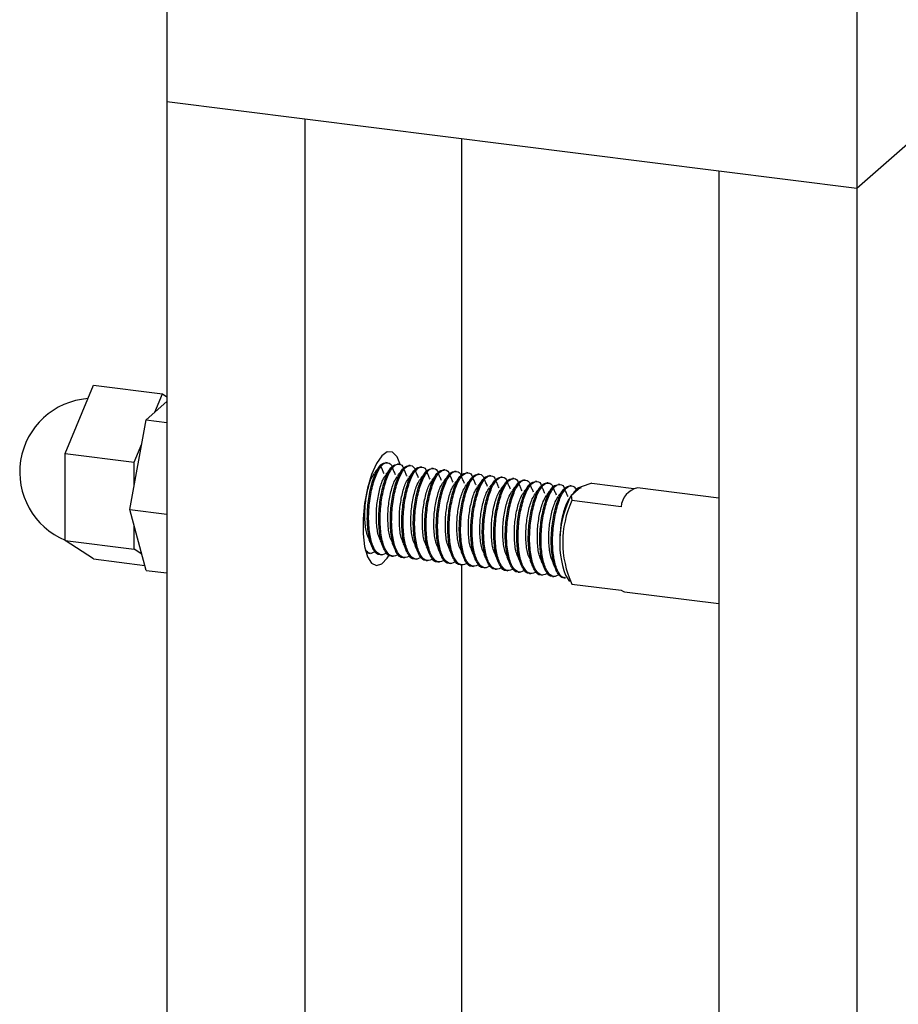
# Model space of a CAD drawing. Units: inches. Extents: x -596 to 760, y -435 to 211.
# Drawn here: x -441 to -438, y 162 to 166 of the extents above; entities that cross this region are included whole.
import ezdxf

# ---------------------------------------------------------------- set-up
doc = ezdxf.new("R2010")
doc.units = ezdxf.units.IN
doc.header["$LTSCALE"] = 0.5
doc.header["$MEASUREMENT"] = 0
doc.layers.add('CABLE INFILL', color=1, linetype='Continuous')
doc.layers.add('RAILING', color=5, linetype='Continuous')

msp = doc.modelspace()

# ---------------------------------------------------------------- linework, layer by layer
at = {"layer": 'CABLE INFILL'}
for p, q in [((-440.5172, 164.1226), (-440.4215, 164.3542)), ((-440.4215, 164.3542), (-440.1877, 164.3248)), ((-440.2133, 164.2627), (-440.1877, 164.3248)), ((-440.1877, 164.3248), (-440.1722, 164.3146)), ((-440.2429, 164.2366), (-440.1722, 164.2989)), ((-440.2981, 163.9327), (-440.2429, 164.2366)), ((-440.2429, 164.2366), (-440.1722, 164.2277)), ((-440.2833, 164.0931), (-440.2577, 164.1552)), ((-440.5172, 163.8279), (-440.5172, 164.1226)), ((-440.5172, 164.1226), (-440.2833, 164.0931)), ((-440.2833, 164.0141), (-440.2833, 164.0931)), ((-439.4253, 164.0916), (-439.4298, 164.0922)), ((-439.3863, 164.0867), (-439.3908, 164.0873)), ((-439.3474, 164.0818), (-439.3518, 164.0823)), ((-439.3084, 164.0769), (-439.3129, 164.0774)), ((-439.2694, 164.072), (-439.2739, 164.0725)), ((-439.2304, 164.067), (-439.2349, 164.0676)), ((-439.1915, 164.0621), (-439.1959, 164.0627)), ((-439.1525, 164.0572), (-439.157, 164.0578)), ((-439.1135, 164.0523), (-439.118, 164.0529)), ((-439.0745, 164.0474), (-439.079, 164.048)), ((-439.0356, 164.0425), (-439.04, 164.0431)), ((-438.9966, 164.0376), (-439.0011, 164.0381)), ((-438.9576, 164.0327), (-438.9621, 164.0332)), ((-438.9186, 164.0278), (-438.9231, 164.0283)), ((-438.8797, 164.0229), (-438.8841, 164.0234)), ((-438.8407, 164.0179), (-438.8452, 164.0185)), ((-438.8017, 164.013), (-438.8062, 164.0136)), ((-438.7691, 164.0084), (-438.7972, 163.9837)), ((-438.7845, 164.0007), (-438.7972, 163.9837)), ((-438.7845, 164.0007), (-438.7673, 164.0079)), ((-438.7676, 164.0098), (-438.7691, 164.0084)), ((-438.7323, 164.022), (-438.7676, 164.0098)), ((-438.7323, 164.022), (-438.5893, 164.004)), ((-438.3014, 163.9714), (-438.577, 164.0061)), ((-438.8018, 163.9793), (-438.8063, 163.9736)), ((-438.7972, 163.9837), (-438.8015, 163.9798)), ((-438.8015, 163.9798), (-438.7994, 163.9629)), ((-438.6328, 163.9419), (-438.7994, 163.9629)), ((-440.2981, 163.9327), (-440.1722, 163.9169)), ((-440.2429, 163.7263), (-440.2981, 163.9327)), ((-440.2833, 163.7985), (-440.2833, 163.8774)), ((-440.5172, 163.8279), (-440.2833, 163.7985)), ((-440.4215, 163.765), (-440.5172, 163.8279)), ((-440.2577, 163.7816), (-440.2833, 163.7985)), ((-439.4883, 163.7846), (-439.4839, 163.784)), ((-439.4494, 163.7797), (-439.4449, 163.7791)), ((-439.4104, 163.7747), (-439.4059, 163.7742)), ((-439.3714, 163.7698), (-439.3669, 163.7693)), ((-440.4215, 163.765), (-440.2474, 163.7431)), ((-439.3324, 163.7649), (-439.328, 163.7644)), ((-439.2935, 163.76), (-439.289, 163.7595)), ((-439.2545, 163.7551), (-439.25, 163.7545)), ((-439.2155, 163.7502), (-439.211, 163.7496)), ((-439.1765, 163.7453), (-439.1721, 163.7447)), ((-439.1376, 163.7404), (-439.1331, 163.7398)), ((-439.0986, 163.7355), (-439.0941, 163.7349)), ((-440.2429, 163.7263), (-440.1722, 163.7174)), ((-439.0596, 163.7306), (-439.0551, 163.73)), ((-439.0206, 163.7256), (-439.0162, 163.7251)), ((-438.9817, 163.7207), (-438.9772, 163.7202)), ((-438.9427, 163.7158), (-438.9382, 163.7153)), ((-438.9037, 163.7109), (-438.8992, 163.7103)), ((-438.8647, 163.706), (-438.8603, 163.7054)), ((-438.8258, 163.7011), (-438.8213, 163.7005)), ((-438.8214, 163.7095), (-438.8073, 163.6889)), ((-438.7994, 163.68), (-438.6328, 163.659)), ((-438.6214, 163.6539), (-438.3014, 163.6136))]:
    msp.add_line(p, q, dxfattribs=at)
at = {"layer": 'CABLE INFILL', "flags": 128}
msp.add_lwpolyline([(-438.6328, 163.659), (-438.625, 163.6547), (-438.6214, 163.6539)], dxfattribs=at)
at = {"layer": 'CABLE INFILL'}
for centre, radius, start, end in [((-440.4215, 164.0596), 0.25, 94.2942, 247.4969), ((-438.7646, 163.9802), 0.0286, 98.9791, 134.2394), ((-438.561, 163.9359), 0.072, 102.8554, 175.282), ((-438.5066, 163.8223), 0.3344, 151.8916, 199.7069), ((-438.4967, 163.8214), 0.334, 154.9533, 205.0467)]:
    msp.add_arc(centre, radius, start, end, dxfattribs=at)
for points, knots in [([(-439.4493, 163.7804), (-439.4499, 163.7803), (-439.4585, 163.7774), (-439.4726, 163.7944), (-439.4872, 163.8309), (-439.4941, 163.8857), (-439.4923, 163.9475), (-439.4822, 164.0079), (-439.4665, 164.0567), (-439.4474, 164.0884), (-439.4356, 164.0904), (-439.4298, 164.0914)], [0, 0, 0, 0, 0.008968, 0.136314, 0.258631, 0.384874, 0.511117, 0.633435, 0.760781, 0.884874, 1, 1, 1, 1]), ([(-439.4254, 163.7858), (-439.4326, 163.7822), (-439.4479, 163.7746), (-439.4682, 163.7926), (-439.4827, 163.8307), (-439.4896, 163.8851), (-439.4878, 163.947), (-439.4777, 164.0073), (-439.462, 164.0564), (-439.4425, 164.0878), (-439.4237, 164.094), (-439.4115, 164.0875), (-439.4081, 164.0744), (-439.408, 164.074)], [0, 0, 0, 0, 0.09007, 0.192479, 0.290844, 0.392366, 0.493889, 0.592254, 0.694663, 0.794456, 0.89425, 0.996659, 1, 1, 1, 1]), ([(-439.453, 164.0772), (-439.4557, 164.0739), (-439.4609, 164.0672), (-439.4662, 164.0605), (-439.4689, 164.0571)], [0, 0, 0, 0, 0.5000358, 1, 1, 1, 1]), ([(-439.4103, 163.7755), (-439.4109, 163.7753), (-439.4195, 163.7725), (-439.4336, 163.7894), (-439.4482, 163.826), (-439.4551, 163.8808), (-439.4533, 163.9426), (-439.4432, 164.003), (-439.4276, 164.0518), (-439.4084, 164.0835), (-439.3966, 164.0855), (-439.3909, 164.0865)], [0, 0, 0, 0, 0.008968, 0.136314, 0.258631, 0.384874, 0.511117, 0.633435, 0.760781, 0.884874, 1, 1, 1, 1]), ([(-439.3864, 163.7809), (-439.3936, 163.7773), (-439.4089, 163.7697), (-439.4292, 163.7877), (-439.4437, 163.8258), (-439.4506, 163.8802), (-439.4488, 163.9421), (-439.4387, 164.0024), (-439.4231, 164.0515), (-439.4035, 164.0828), (-439.3848, 164.0891), (-439.3725, 164.0826), (-439.3692, 164.0695), (-439.3691, 164.0691)], [0, 0, 0, 0, 0.09007, 0.192479, 0.290844, 0.392366, 0.493889, 0.592254, 0.694663, 0.794456, 0.89425, 0.996659, 1, 1, 1, 1]), ([(-439.4363, 164.0552), (-439.4381, 164.0593), (-439.4416, 164.0673), (-439.4451, 164.0752), (-439.4469, 164.0792)], [0, 0, 0, 0, 0.4999698, 1, 1, 1, 1]), ([(-439.414, 164.0723), (-439.4167, 164.069), (-439.4219, 164.0623), (-439.4272, 164.0555), (-439.4299, 164.0522)], [0, 0, 0, 0, 0.5000358, 1, 1, 1, 1]), ([(-439.3714, 163.7706), (-439.3719, 163.7704), (-439.3805, 163.7676), (-439.3946, 163.7845), (-439.4093, 163.8211), (-439.4161, 163.8759), (-439.4143, 163.9377), (-439.4042, 163.9981), (-439.3886, 164.0469), (-439.3695, 164.0786), (-439.3576, 164.0806), (-439.3519, 164.0816)], [0, 0, 0, 0, 0.008968, 0.136314, 0.258631, 0.384874, 0.511117, 0.633435, 0.760781, 0.884874, 1, 1, 1, 1]), ([(-439.3475, 163.776), (-439.3546, 163.7724), (-439.37, 163.7648), (-439.3902, 163.7827), (-439.4047, 163.8208), (-439.4116, 163.8753), (-439.4098, 163.9372), (-439.3997, 163.9975), (-439.3841, 164.0466), (-439.3646, 164.0779), (-439.3458, 164.0842), (-439.3335, 164.0776), (-439.3302, 164.0646), (-439.3301, 164.0642)], [0, 0, 0, 0, 0.09007, 0.192479, 0.290844, 0.392366, 0.493889, 0.592254, 0.694663, 0.794456, 0.89425, 0.996659, 1, 1, 1, 1]), ([(-439.3973, 164.0503), (-439.3991, 164.0543), (-439.4027, 164.0624), (-439.4062, 164.0703), (-439.4079, 164.0743)], [0, 0, 0, 0, 0.4999698, 1, 1, 1, 1]), ([(-439.3751, 164.0674), (-439.3777, 164.064), (-439.383, 164.0574), (-439.3883, 164.0506), (-439.3909, 164.0473)], [0, 0, 0, 0, 0.5000358, 1, 1, 1, 1]), ([(-439.3324, 163.7657), (-439.333, 163.7655), (-439.3415, 163.7626), (-439.3556, 163.7796), (-439.3703, 163.8162), (-439.3771, 163.871), (-439.3753, 163.9328), (-439.3652, 163.9932), (-439.3496, 164.042), (-439.3305, 164.0737), (-439.3186, 164.0757), (-439.3129, 164.0766)], [0, 0, 0, 0, 0.008968, 0.136314, 0.258631, 0.384874, 0.511117, 0.633435, 0.760781, 0.884874, 1, 1, 1, 1]), ([(-439.3085, 163.7711), (-439.3157, 163.7675), (-439.331, 163.7599), (-439.3513, 163.7778), (-439.3658, 163.8159), (-439.3727, 163.8703), (-439.3709, 163.9323), (-439.3608, 163.9926), (-439.3451, 164.0417), (-439.3256, 164.073), (-439.3068, 164.0793), (-439.2946, 164.0727), (-439.2912, 164.0597), (-439.2911, 164.0593)], [0, 0, 0, 0, 0.0900698, 0.1924789, 0.2908439, 0.3923663, 0.4938887, 0.5922537, 0.6946628, 0.7944564, 0.89425, 0.9966591, 1, 1, 1, 1]), ([(-439.3584, 164.0454), (-439.3601, 164.0494), (-439.3637, 164.0574), (-439.3672, 164.0654), (-439.369, 164.0694)], [0, 0, 0, 0, 0.49997, 1, 1, 1, 1]), ([(-439.2934, 163.7608), (-439.294, 163.7606), (-439.3026, 163.7577), (-439.3167, 163.7747), (-439.3313, 163.8113), (-439.3382, 163.8661), (-439.3364, 163.9279), (-439.3263, 163.9883), (-439.3106, 164.0371), (-439.2915, 164.0688), (-439.2797, 164.0708), (-439.2739, 164.0717)], [0, 0, 0, 0, 0.0089677, 0.1363136, 0.2586307, 0.3848741, 0.5111174, 0.6334346, 0.7607805, 0.8848741, 1, 1, 1, 1]), ([(-439.2695, 163.7662), (-439.2767, 163.7626), (-439.292, 163.755), (-439.3123, 163.7729), (-439.3268, 163.811), (-439.3337, 163.8654), (-439.3319, 163.9274), (-439.3218, 163.9877), (-439.3061, 164.0368), (-439.2866, 164.0681), (-439.2678, 164.0744), (-439.2556, 164.0678), (-439.2522, 164.0548), (-439.2521, 164.0543)], [0, 0, 0, 0, 0.0900698, 0.1924789, 0.2908439, 0.3923663, 0.4938887, 0.5922537, 0.6946628, 0.7944564, 0.89425, 0.9966591, 1, 1, 1, 1]), ([(-439.2305, 163.7613), (-439.2377, 163.7577), (-439.253, 163.75), (-439.2733, 163.768), (-439.2878, 163.8061), (-439.2947, 163.8605), (-439.2929, 163.9225), (-439.2828, 163.9827), (-439.2672, 164.0319), (-439.2476, 164.0632), (-439.2289, 164.0695), (-439.2166, 164.0629), (-439.2133, 164.0498), (-439.2132, 164.0494)], [0, 0, 0, 0, 0.0900698, 0.1924789, 0.2908439, 0.3923663, 0.4938887, 0.5922537, 0.6946628, 0.7944564, 0.89425, 0.9966591, 1, 1, 1, 1]), ([(-439.4872, 163.8327), (-439.4899, 163.8387), (-439.4972, 163.8545), (-439.502, 163.8963), (-439.5011, 163.9479), (-439.4929, 163.998), (-439.4815, 164.0371), (-439.4724, 164.05), (-439.4687, 164.0553)], [0, 0, 0, 0, 0.115569, 0.304492, 0.493414, 0.676452, 0.867027, 1, 1, 1, 1]), ([(-439.4482, 163.8278), (-439.4509, 163.8338), (-439.4582, 163.8496), (-439.463, 163.8914), (-439.4621, 163.943), (-439.4539, 163.9931), (-439.4425, 164.0322), (-439.4334, 164.0451), (-439.4297, 164.0504)], [0, 0, 0, 0, 0.115569, 0.304492, 0.493414, 0.676452, 0.867027, 1, 1, 1, 1]), ([(-439.4092, 163.8229), (-439.412, 163.8289), (-439.4192, 163.8447), (-439.424, 163.8865), (-439.4231, 163.9381), (-439.4149, 163.9882), (-439.4035, 164.0273), (-439.3945, 164.0402), (-439.3907, 164.0455)], [0, 0, 0, 0, 0.1155692, 0.3044918, 0.4934143, 0.6764522, 0.8670275, 1, 1, 1, 1]), ([(-439.3702, 163.818), (-439.373, 163.824), (-439.3802, 163.8398), (-439.3851, 163.8816), (-439.3841, 163.9332), (-439.376, 163.9833), (-439.3646, 164.0224), (-439.3555, 164.0353), (-439.3518, 164.0406)], [0, 0, 0, 0, 0.115569, 0.304492, 0.493414, 0.676452, 0.867027, 1, 1, 1, 1]), ([(-439.3361, 164.0625), (-439.3387, 164.0591), (-439.344, 164.0525), (-439.3493, 164.0457), (-439.3519, 164.0424)], [0, 0, 0, 0, 0.5000358, 1, 1, 1, 1]), ([(-439.3313, 163.813), (-439.334, 163.8191), (-439.3413, 163.8349), (-439.3461, 163.8766), (-439.3452, 163.9282), (-439.337, 163.9784), (-439.3256, 164.0175), (-439.3165, 164.0304), (-439.3128, 164.0357)], [0, 0, 0, 0, 0.1155692, 0.3044918, 0.4934143, 0.6764522, 0.8670275, 1, 1, 1, 1]), ([(-439.3194, 164.0405), (-439.3212, 164.0445), (-439.3247, 164.0525), (-439.3282, 164.0605), (-439.33, 164.0645)], [0, 0, 0, 0, 0.4999698, 1, 1, 1, 1]), ([(-439.2971, 164.0576), (-439.2997, 164.0542), (-439.305, 164.0475), (-439.3103, 164.0408), (-439.3129, 164.0375)], [0, 0, 0, 0, 0.5000358, 1, 1, 1, 1]), ([(-439.2544, 163.7559), (-439.255, 163.7557), (-439.2636, 163.7528), (-439.2777, 163.7698), (-439.2923, 163.8063), (-439.2992, 163.8612), (-439.2974, 163.923), (-439.2873, 163.9834), (-439.2717, 164.0322), (-439.2525, 164.0639), (-439.2407, 164.0659), (-439.235, 164.0668)], [0, 0, 0, 0, 0.008968, 0.136314, 0.258631, 0.384874, 0.511117, 0.633435, 0.760781, 0.884874, 1, 1, 1, 1]), ([(-439.2804, 164.0356), (-439.2822, 164.0396), (-439.2857, 164.0476), (-439.2892, 164.0556), (-439.291, 164.0596)], [0, 0, 0, 0, 0.4999698, 1, 1, 1, 1]), ([(-439.2581, 164.0527), (-439.2608, 164.0493), (-439.266, 164.0426), (-439.2713, 164.0359), (-439.274, 164.0325)], [0, 0, 0, 0, 0.5000358, 1, 1, 1, 1]), ([(-439.2155, 163.751), (-439.216, 163.7508), (-439.2246, 163.7479), (-439.2387, 163.7649), (-439.2534, 163.8014), (-439.2602, 163.8563), (-439.2584, 163.9181), (-439.2483, 163.9785), (-439.2327, 164.0273), (-439.2136, 164.059), (-439.2017, 164.061), (-439.196, 164.0619)], [0, 0, 0, 0, 0.008968, 0.136314, 0.258631, 0.384874, 0.511117, 0.633435, 0.760781, 0.884874, 1, 1, 1, 1]), ([(-439.1916, 163.7564), (-439.1987, 163.7528), (-439.2141, 163.7451), (-439.2343, 163.7631), (-439.2488, 163.8012), (-439.2557, 163.8556), (-439.2539, 163.9176), (-439.2438, 163.9778), (-439.2282, 164.0269), (-439.2087, 164.0583), (-439.1899, 164.0646), (-439.1776, 164.058), (-439.1743, 164.0449), (-439.1742, 164.0445)], [0, 0, 0, 0, 0.09007, 0.192479, 0.290844, 0.392366, 0.493889, 0.592254, 0.694663, 0.794456, 0.89425, 0.996659, 1, 1, 1, 1]), ([(-439.2414, 164.0307), (-439.2432, 164.0347), (-439.2468, 164.0427), (-439.2503, 164.0507), (-439.252, 164.0547)], [0, 0, 0, 0, 0.49997, 1, 1, 1, 1]), ([(-439.2192, 164.0477), (-439.2218, 164.0444), (-439.2271, 164.0377), (-439.2323, 164.031), (-439.235, 164.0276)], [0, 0, 0, 0, 0.500036, 1, 1, 1, 1]), ([(-439.1765, 163.7461), (-439.1771, 163.7459), (-439.1856, 163.743), (-439.1997, 163.76), (-439.2144, 163.7965), (-439.2212, 163.8514), (-439.2194, 163.9132), (-439.2093, 163.9736), (-439.1937, 164.0224), (-439.1746, 164.0541), (-439.1627, 164.056), (-439.157, 164.057)], [0, 0, 0, 0, 0.008968, 0.136314, 0.258631, 0.384874, 0.511117, 0.633435, 0.760781, 0.884874, 1, 1, 1, 1]), ([(-439.1526, 163.7515), (-439.1598, 163.7479), (-439.1751, 163.7402), (-439.1954, 163.7582), (-439.2099, 163.7963), (-439.2168, 163.8507), (-439.215, 163.9127), (-439.2048, 163.9729), (-439.1892, 164.022), (-439.1697, 164.0534), (-439.1509, 164.0596), (-439.1387, 164.0531), (-439.1353, 164.04), (-439.1352, 164.0396)], [0, 0, 0, 0, 0.09007, 0.192479, 0.290844, 0.392366, 0.493889, 0.592254, 0.694663, 0.794456, 0.89425, 0.996659, 1, 1, 1, 1]), ([(-439.2025, 164.0258), (-439.2042, 164.0298), (-439.2078, 164.0378), (-439.2113, 164.0458), (-439.2131, 164.0497)], [0, 0, 0, 0, 0.4999698, 1, 1, 1, 1]), ([(-439.1802, 164.0428), (-439.1828, 164.0395), (-439.1881, 164.0328), (-439.1934, 164.0261), (-439.196, 164.0227)], [0, 0, 0, 0, 0.5000358, 1, 1, 1, 1]), ([(-439.1375, 163.7412), (-439.1381, 163.741), (-439.1467, 163.7381), (-439.1608, 163.7551), (-439.1754, 163.7916), (-439.1823, 163.8465), (-439.1805, 163.9083), (-439.1704, 163.9686), (-439.1547, 164.0174), (-439.1356, 164.0491), (-439.1238, 164.0511), (-439.118, 164.0521)], [0, 0, 0, 0, 0.008968, 0.136314, 0.258631, 0.384874, 0.511117, 0.633435, 0.760781, 0.884874, 1, 1, 1, 1]), ([(-439.1136, 163.7465), (-439.1208, 163.743), (-439.1361, 163.7353), (-439.1564, 163.7533), (-439.1709, 163.7914), (-439.1778, 163.8458), (-439.176, 163.9077), (-439.1659, 163.968), (-439.1502, 164.0171), (-439.1307, 164.0485), (-439.1119, 164.0547), (-439.0997, 164.0482), (-439.0963, 164.0351), (-439.0962, 164.0347)], [0, 0, 0, 0, 0.09007, 0.192479, 0.290844, 0.392366, 0.493889, 0.592254, 0.694663, 0.794456, 0.89425, 0.996659, 1, 1, 1, 1]), ([(-439.1635, 164.0209), (-439.1653, 164.0249), (-439.1688, 164.0329), (-439.1723, 164.0409), (-439.1741, 164.0448)], [0, 0, 0, 0, 0.4999698, 1, 1, 1, 1]), ([(-439.1412, 164.0379), (-439.1438, 164.0346), (-439.1491, 164.0279), (-439.1544, 164.0212), (-439.157, 164.0178)], [0, 0, 0, 0, 0.5000358, 1, 1, 1, 1]), ([(-439.0985, 163.7363), (-439.0991, 163.7361), (-439.1077, 163.7332), (-439.1218, 163.7502), (-439.1364, 163.7867), (-439.1433, 163.8415), (-439.1415, 163.9034), (-439.1314, 163.9637), (-439.1158, 164.0125), (-439.0966, 164.0442), (-439.0848, 164.0462), (-439.0791, 164.0472)], [0, 0, 0, 0, 0.008968, 0.136314, 0.258631, 0.384874, 0.511117, 0.633435, 0.760781, 0.884874, 1, 1, 1, 1]), ([(-439.0746, 163.7416), (-439.0818, 163.7381), (-439.0971, 163.7304), (-439.1174, 163.7484), (-439.1319, 163.7865), (-439.1388, 163.8409), (-439.137, 163.9028), (-439.1269, 163.9631), (-439.1113, 164.0122), (-439.0917, 164.0436), (-439.0729, 164.0498), (-439.0607, 164.0433), (-439.0574, 164.0302), (-439.0573, 164.0298)], [0, 0, 0, 0, 0.0900698, 0.1924789, 0.2908439, 0.3923663, 0.4938887, 0.5922537, 0.6946628, 0.7944564, 0.89425, 0.9966591, 1, 1, 1, 1]), ([(-439.1245, 164.016), (-439.1263, 164.02), (-439.1298, 164.028), (-439.1333, 164.0359), (-439.1351, 164.0399)], [0, 0, 0, 0, 0.4999698, 1, 1, 1, 1]), ([(-439.0596, 163.7313), (-439.0601, 163.7312), (-439.0687, 163.7283), (-439.0828, 163.7452), (-439.0975, 163.7818), (-439.1043, 163.8366), (-439.1025, 163.8984), (-439.0924, 163.9588), (-439.0768, 164.0076), (-439.0577, 164.0393), (-439.0458, 164.0413), (-439.0401, 164.0423)], [0, 0, 0, 0, 0.008968, 0.136314, 0.258631, 0.384874, 0.511117, 0.633435, 0.760781, 0.884874, 1, 1, 1, 1]), ([(-439.0357, 163.7367), (-439.0428, 163.7331), (-439.0582, 163.7255), (-439.0784, 163.7435), (-439.0929, 163.7816), (-439.0998, 163.836), (-439.098, 163.8979), (-439.0879, 163.9582), (-439.0723, 164.0073), (-439.0528, 164.0386), (-439.034, 164.0449), (-439.0217, 164.0384), (-439.0184, 164.0253), (-439.0183, 164.0249)], [0, 0, 0, 0, 0.09007, 0.192479, 0.290844, 0.392366, 0.493889, 0.592254, 0.694663, 0.794456, 0.89425, 0.996659, 1, 1, 1, 1]), ([(-439.0855, 164.0111), (-439.0873, 164.0151), (-439.0908, 164.0231), (-439.0944, 164.031), (-439.0961, 164.035)], [0, 0, 0, 0, 0.4999698, 1, 1, 1, 1]), ([(-439.0206, 163.7264), (-439.0211, 163.7262), (-439.0297, 163.7234), (-439.0438, 163.7403), (-439.0585, 163.7769), (-439.0653, 163.8317), (-439.0635, 163.8935), (-439.0534, 163.9539), (-439.0378, 164.0027), (-439.0187, 164.0344), (-439.0068, 164.0364), (-439.0011, 164.0374)], [0, 0, 0, 0, 0.008968, 0.136314, 0.258631, 0.384874, 0.511117, 0.633435, 0.760781, 0.884874, 1, 1, 1, 1]), ([(-438.9967, 163.7318), (-439.0039, 163.7282), (-439.0192, 163.7206), (-439.0395, 163.7385), (-439.054, 163.7766), (-439.0609, 163.8311), (-439.0591, 163.893), (-439.0489, 163.9533), (-439.0333, 164.0024), (-439.0138, 164.0337), (-438.995, 164.04), (-438.9828, 164.0334), (-438.9794, 164.0204), (-438.9793, 164.02)], [0, 0, 0, 0, 0.0900698, 0.1924789, 0.2908439, 0.3923663, 0.4938887, 0.5922537, 0.6946628, 0.7944564, 0.89425, 0.9966591, 1, 1, 1, 1]), ([(-439.2923, 163.8081), (-439.295, 163.8141), (-439.3023, 163.83), (-439.3071, 163.8717), (-439.3062, 163.9233), (-439.298, 163.9735), (-439.2866, 164.0126), (-439.2775, 164.0255), (-439.2738, 164.0308)], [0, 0, 0, 0, 0.115569, 0.304492, 0.493414, 0.676452, 0.867027, 1, 1, 1, 1]), ([(-439.2533, 163.8032), (-439.2561, 163.8092), (-439.2633, 163.8251), (-439.2681, 163.8668), (-439.2672, 163.9184), (-439.259, 163.9686), (-439.2476, 164.0077), (-439.2386, 164.0206), (-439.2348, 164.0259)], [0, 0, 0, 0, 0.115569, 0.304492, 0.493414, 0.676452, 0.867027, 1, 1, 1, 1]), ([(-439.2143, 163.7983), (-439.2171, 163.8043), (-439.2243, 163.8202), (-439.2292, 163.8619), (-439.2282, 163.9135), (-439.2201, 163.9637), (-439.2087, 164.0028), (-439.1996, 164.0157), (-439.1959, 164.021)], [0, 0, 0, 0, 0.115569, 0.304492, 0.493414, 0.676452, 0.867027, 1, 1, 1, 1]), ([(-439.1754, 163.7934), (-439.1781, 163.7994), (-439.1854, 163.8153), (-439.1902, 163.857), (-439.1893, 163.9086), (-439.1811, 163.9588), (-439.1697, 163.9978), (-439.1606, 164.0108), (-439.1569, 164.0161)], [0, 0, 0, 0, 0.115569, 0.304492, 0.493414, 0.676452, 0.867027, 1, 1, 1, 1]), ([(-439.1364, 163.7885), (-439.1391, 163.7945), (-439.1464, 163.8103), (-439.1512, 163.8521), (-439.1503, 163.9037), (-439.1421, 163.9538), (-439.1307, 163.9929), (-439.1216, 164.0058), (-439.1179, 164.0111)], [0, 0, 0, 0, 0.115569, 0.304492, 0.493414, 0.676452, 0.867027, 1, 1, 1, 1]), ([(-439.1022, 164.033), (-439.1049, 164.0297), (-439.1101, 164.023), (-439.1154, 164.0163), (-439.1181, 164.0129)], [0, 0, 0, 0, 0.5000358, 1, 1, 1, 1]), ([(-439.0974, 163.7836), (-439.1002, 163.7896), (-439.1074, 163.8054), (-439.1122, 163.8472), (-439.1113, 163.8988), (-439.1031, 163.9489), (-439.0917, 163.988), (-439.0827, 164.0009), (-439.0789, 164.0062)], [0, 0, 0, 0, 0.1155692, 0.3044918, 0.4934143, 0.6764522, 0.8670275, 1, 1, 1, 1]), ([(-439.0633, 164.0281), (-439.0659, 164.0248), (-439.0712, 164.0181), (-439.0764, 164.0114), (-439.0791, 164.008)], [0, 0, 0, 0, 0.5000358, 1, 1, 1, 1]), ([(-439.0584, 163.7787), (-439.0612, 163.7847), (-439.0684, 163.8005), (-439.0732, 163.8423), (-439.0723, 163.8939), (-439.0642, 163.944), (-439.0528, 163.9831), (-439.0437, 163.996), (-439.0399, 164.0013)], [0, 0, 0, 0, 0.115569, 0.304492, 0.493414, 0.676452, 0.867027, 1, 1, 1, 1]), ([(-439.0466, 164.0061), (-439.0483, 164.0101), (-439.0519, 164.0182), (-439.0554, 164.0261), (-439.0571, 164.0301)], [0, 0, 0, 0, 0.4999698, 1, 1, 1, 1]), ([(-439.0243, 164.0232), (-439.0269, 164.0199), (-439.0322, 164.0132), (-439.0375, 164.0064), (-439.0401, 164.0031)], [0, 0, 0, 0, 0.5000358, 1, 1, 1, 1]), ([(-438.9816, 163.7215), (-438.9822, 163.7213), (-438.9908, 163.7184), (-439.0049, 163.7354), (-439.0195, 163.772), (-439.0264, 163.8268), (-439.0246, 163.8886), (-439.0144, 163.949), (-438.9988, 163.9978), (-438.9797, 164.0295), (-438.9679, 164.0315), (-438.9621, 164.0325)], [0, 0, 0, 0, 0.008968, 0.136314, 0.258631, 0.384874, 0.511117, 0.633435, 0.760781, 0.884874, 1, 1, 1, 1]), ([(-438.9577, 163.7269), (-438.9649, 163.7233), (-438.9802, 163.7157), (-439.0005, 163.7336), (-439.015, 163.7717), (-439.0219, 163.8262), (-439.0201, 163.8881), (-439.01, 163.9484), (-438.9943, 163.9975), (-438.9748, 164.0288), (-438.956, 164.0351), (-438.9438, 164.0285), (-438.9404, 164.0155), (-438.9403, 164.0151)], [0, 0, 0, 0, 0.09007, 0.192479, 0.290844, 0.392366, 0.493889, 0.592254, 0.694663, 0.794456, 0.89425, 0.996659, 1, 1, 1, 1]), ([(-439.0076, 164.0012), (-439.0094, 164.0052), (-439.0129, 164.0133), (-439.0164, 164.0212), (-439.0182, 164.0252)], [0, 0, 0, 0, 0.4999698, 1, 1, 1, 1]), ([(-438.9853, 164.0183), (-438.9879, 164.0149), (-438.9932, 164.0083), (-438.9985, 164.0015), (-439.0011, 163.9982)], [0, 0, 0, 0, 0.5000358, 1, 1, 1, 1]), ([(-438.9426, 163.7166), (-438.9432, 163.7164), (-438.9518, 163.7135), (-438.9659, 163.7305), (-438.9805, 163.7671), (-438.9874, 163.8219), (-438.9856, 163.8837), (-438.9755, 163.9441), (-438.9598, 163.9929), (-438.9407, 164.0246), (-438.9289, 164.0266), (-438.9232, 164.0275)], [0, 0, 0, 0, 0.008968, 0.136314, 0.258631, 0.384874, 0.511117, 0.633435, 0.760781, 0.884874, 1, 1, 1, 1]), ([(-438.9187, 163.722), (-438.9259, 163.7184), (-438.9412, 163.7108), (-438.9615, 163.7287), (-438.976, 163.7668), (-438.9829, 163.8212), (-438.9811, 163.8832), (-438.971, 163.9435), (-438.9554, 163.9926), (-438.9358, 164.0239), (-438.917, 164.0302), (-438.9048, 164.0236), (-438.9015, 164.0106), (-438.9013, 164.0102)], [0, 0, 0, 0, 0.09007, 0.192479, 0.290844, 0.392366, 0.493889, 0.592254, 0.694663, 0.794456, 0.89425, 0.996659, 1, 1, 1, 1]), ([(-438.9686, 163.9963), (-438.9704, 164.0003), (-438.9739, 164.0083), (-438.9774, 164.0163), (-438.9792, 164.0203)], [0, 0, 0, 0, 0.4999698, 1, 1, 1, 1]), ([(-438.9463, 164.0134), (-438.949, 164.01), (-438.9542, 164.0034), (-438.9595, 163.9966), (-438.9622, 163.9933)], [0, 0, 0, 0, 0.5000358, 1, 1, 1, 1]), ([(-438.9037, 163.7117), (-438.9042, 163.7115), (-438.9128, 163.7086), (-438.9269, 163.7256), (-438.9416, 163.7621), (-438.9484, 163.817), (-438.9466, 163.8788), (-438.9365, 163.9392), (-438.9209, 163.988), (-438.9018, 164.0197), (-438.8899, 164.0217), (-438.8842, 164.0226)], [0, 0, 0, 0, 0.008968, 0.136314, 0.258631, 0.384874, 0.511117, 0.633435, 0.760781, 0.884874, 1, 1, 1, 1]), ([(-438.8798, 163.7171), (-438.8869, 163.7135), (-438.9023, 163.7058), (-438.9225, 163.7238), (-438.937, 163.7619), (-438.9439, 163.8163), (-438.9421, 163.8783), (-438.932, 163.9385), (-438.9164, 163.9877), (-438.8969, 164.019), (-438.8781, 164.0253), (-438.8658, 164.0187), (-438.8625, 164.0057), (-438.8624, 164.0052)], [0, 0, 0, 0, 0.0900698, 0.1924789, 0.2908439, 0.3923663, 0.4938887, 0.5922537, 0.6946628, 0.7944564, 0.89425, 0.9966591, 1, 1, 1, 1]), ([(-438.9296, 163.9914), (-438.9314, 163.9954), (-438.9349, 164.0034), (-438.9385, 164.0114), (-438.9402, 164.0154)], [0, 0, 0, 0, 0.49997, 1, 1, 1, 1]), ([(-438.9074, 164.0085), (-438.91, 164.0051), (-438.9152, 163.9984), (-438.9205, 163.9917), (-438.9232, 163.9883)], [0, 0, 0, 0, 0.5000358, 1, 1, 1, 1]), ([(-438.8647, 163.7068), (-438.8652, 163.7066), (-438.8738, 163.7037), (-438.8879, 163.7207), (-438.9026, 163.7572), (-438.9094, 163.8121), (-438.9076, 163.8739), (-438.8975, 163.9343), (-438.8819, 163.9831), (-438.8628, 164.0148), (-438.8509, 164.0168), (-438.8452, 164.0177)], [0, 0, 0, 0, 0.008968, 0.136314, 0.258631, 0.384874, 0.511117, 0.633435, 0.760781, 0.884874, 1, 1, 1, 1]), ([(-438.8408, 163.7122), (-438.848, 163.7086), (-438.8633, 163.7009), (-438.8836, 163.7189), (-438.8981, 163.757), (-438.905, 163.8114), (-438.9032, 163.8734), (-438.893, 163.9336), (-438.8774, 163.9827), (-438.8579, 164.0141), (-438.8391, 164.0204), (-438.8269, 164.0138), (-438.8235, 164.0007), (-438.8234, 164.0003)], [0, 0, 0, 0, 0.09007, 0.192479, 0.290844, 0.392366, 0.493889, 0.592254, 0.694663, 0.794456, 0.89425, 0.996659, 1, 1, 1, 1]), ([(-438.8907, 163.9865), (-438.8924, 163.9905), (-438.896, 163.9985), (-438.8995, 164.0065), (-438.9012, 164.0105)], [0, 0, 0, 0, 0.4999698, 1, 1, 1, 1]), ([(-438.8684, 164.0036), (-438.871, 164.0002), (-438.8763, 163.9935), (-438.8816, 163.9868), (-438.8842, 163.9834)], [0, 0, 0, 0, 0.500036, 1, 1, 1, 1]), ([(-438.8257, 163.7019), (-438.8263, 163.7017), (-438.8349, 163.6988), (-438.849, 163.7158), (-438.8636, 163.7523), (-438.8705, 163.8072), (-438.8687, 163.869), (-438.8585, 163.9294), (-438.8429, 163.9782), (-438.8238, 164.0099), (-438.8119, 164.0119), (-438.8062, 164.0128)], [0, 0, 0, 0, 0.008968, 0.136314, 0.258631, 0.384874, 0.511117, 0.633435, 0.760781, 0.884874, 1, 1, 1, 1]), ([(-438.8212, 163.7013), (-438.8218, 163.7011), (-438.8304, 163.6982), (-438.8445, 163.7152), (-438.8591, 163.7518), (-438.866, 163.8066), (-438.8642, 163.8684), (-438.8541, 163.9287), (-438.8384, 163.9778), (-438.8189, 164.0092), (-438.8001, 164.0155), (-438.7879, 164.0089), (-438.7845, 163.9958), (-438.7844, 163.9954)], [0, 0, 0, 0, 0.007863, 0.119524, 0.226776, 0.33747, 0.448165, 0.555416, 0.667077, 0.775887, 0.884696, 0.996357, 1, 1, 1, 1]), ([(-438.8517, 163.9816), (-438.8535, 163.9856), (-438.857, 163.9936), (-438.8605, 164.0016), (-438.8623, 164.0056)], [0, 0, 0, 0, 0.4999698, 1, 1, 1, 1]), ([(-438.8127, 163.9767), (-438.8145, 163.9807), (-438.818, 163.9887), (-438.8215, 163.9967), (-438.8233, 164.0006)], [0, 0, 0, 0, 0.4999698, 1, 1, 1, 1]), ([(-439.0195, 163.7738), (-439.0222, 163.7798), (-439.0295, 163.7956), (-439.0343, 163.8374), (-439.0334, 163.889), (-439.0252, 163.9391), (-439.0138, 163.9782), (-439.0047, 163.9911), (-439.001, 163.9964)], [0, 0, 0, 0, 0.115569, 0.304492, 0.493414, 0.676452, 0.867027, 1, 1, 1, 1]), ([(-438.9805, 163.7689), (-438.9832, 163.7749), (-438.9905, 163.7907), (-438.9953, 163.8325), (-438.9944, 163.884), (-438.9862, 163.9342), (-438.9748, 163.9733), (-438.9657, 163.9862), (-438.962, 163.9915)], [0, 0, 0, 0, 0.115569, 0.304492, 0.493414, 0.676452, 0.867027, 1, 1, 1, 1]), ([(-438.9415, 163.7639), (-438.9443, 163.77), (-438.9515, 163.7858), (-438.9563, 163.8275), (-438.9554, 163.8791), (-438.9472, 163.9293), (-438.9358, 163.9684), (-438.9268, 163.9813), (-438.923, 163.9866)], [0, 0, 0, 0, 0.115569, 0.304492, 0.493414, 0.676452, 0.867027, 1, 1, 1, 1]), ([(-438.9025, 163.759), (-438.9053, 163.765), (-438.9125, 163.7809), (-438.9173, 163.8226), (-438.9164, 163.8742), (-438.9083, 163.9244), (-438.8969, 163.9635), (-438.8878, 163.9764), (-438.884, 163.9817)], [0, 0, 0, 0, 0.115569, 0.304492, 0.493414, 0.676452, 0.867027, 1, 1, 1, 1]), ([(-438.8636, 163.7541), (-438.8663, 163.7601), (-438.8736, 163.776), (-438.8784, 163.8177), (-438.8775, 163.8693), (-438.8693, 163.9195), (-438.8579, 163.9586), (-438.8488, 163.9715), (-438.8451, 163.9768)], [0, 0, 0, 0, 0.115569, 0.304492, 0.493414, 0.676452, 0.867027, 1, 1, 1, 1]), ([(-438.8294, 163.9986), (-438.832, 163.9953), (-438.8373, 163.9886), (-438.8426, 163.9819), (-438.8452, 163.9785)], [0, 0, 0, 0, 0.5000358, 1, 1, 1, 1]), ([(-438.8377, 163.8433), (-438.8377, 163.8504), (-438.8376, 163.8741), (-438.83, 163.9146), (-438.819, 163.9536), (-438.8098, 163.9666), (-438.8061, 163.9719)], [0, 0, 0, 0, 0.134939, 0.4475, 0.772932, 1, 1, 1, 1]), ([(-438.7904, 163.9937), (-438.7931, 163.9904), (-438.7966, 163.9859), (-438.8002, 163.9814), (-438.8011, 163.9802)], [0, 0, 0, 0, 0.743231, 1, 1, 1, 1]), ([(-439.4879, 163.8311), (-439.4862, 163.8272), (-439.4827, 163.8194), (-439.4793, 163.8115), (-439.4775, 163.8075)], [0, 0, 0, 0, 0.499958, 1, 1, 1, 1]), ([(-439.449, 163.8262), (-439.4472, 163.8223), (-439.4438, 163.8144), (-439.4403, 163.8066), (-439.4385, 163.8026)], [0, 0, 0, 0, 0.499958, 1, 1, 1, 1]), ([(-439.41, 163.8213), (-439.4082, 163.8174), (-439.4048, 163.8095), (-439.4013, 163.8016), (-439.3996, 163.7977)], [0, 0, 0, 0, 0.499958, 1, 1, 1, 1]), ([(-439.371, 163.8164), (-439.3693, 163.8125), (-439.3658, 163.8046), (-439.3623, 163.7967), (-439.3606, 163.7928)], [0, 0, 0, 0, 0.499958, 1, 1, 1, 1]), ([(-439.332, 163.8115), (-439.3303, 163.8075), (-439.3268, 163.7997), (-439.3234, 163.7918), (-439.3216, 163.7879)], [0, 0, 0, 0, 0.499958, 1, 1, 1, 1]), ([(-439.2931, 163.8065), (-439.2913, 163.8026), (-439.2879, 163.7948), (-439.2844, 163.7869), (-439.2826, 163.783)], [0, 0, 0, 0, 0.499958, 1, 1, 1, 1]), ([(-439.2541, 163.8016), (-439.2523, 163.7977), (-439.2489, 163.7899), (-439.2454, 163.782), (-439.2437, 163.7781)], [0, 0, 0, 0, 0.499958, 1, 1, 1, 1]), ([(-439.4644, 163.7907), (-439.4717, 163.7866), (-439.4846, 163.7792), (-439.495, 163.7907), (-439.4996, 163.7956)], [0, 0, 0, 0, 0.565783, 1, 1, 1, 1]), ([(-439.4883, 163.7854), (-439.4889, 163.7851), (-439.4925, 163.7838), (-439.4953, 163.7878), (-439.4978, 163.7911)], [0, 0, 0, 0, 0.1583889, 1, 1, 1, 1]), ([(-439.2151, 163.7967), (-439.2134, 163.7928), (-439.2099, 163.785), (-439.2064, 163.7771), (-439.2047, 163.7732)], [0, 0, 0, 0, 0.499958, 1, 1, 1, 1]), ([(-439.1761, 163.7918), (-439.1744, 163.7879), (-439.1709, 163.7801), (-439.1675, 163.7722), (-439.1657, 163.7682)], [0, 0, 0, 0, 0.499958, 1, 1, 1, 1]), ([(-439.1371, 163.7869), (-439.1354, 163.783), (-439.132, 163.7752), (-439.1285, 163.7673), (-439.1267, 163.7633)], [0, 0, 0, 0, 0.499958, 1, 1, 1, 1]), ([(-439.0982, 163.782), (-439.0964, 163.7781), (-439.093, 163.7703), (-439.0895, 163.7624), (-439.0878, 163.7584)], [0, 0, 0, 0, 0.499958, 1, 1, 1, 1]), ([(-439.0592, 163.7771), (-439.0575, 163.7732), (-439.054, 163.7653), (-439.0505, 163.7575), (-439.0488, 163.7535)], [0, 0, 0, 0, 0.499958, 1, 1, 1, 1]), ([(-439.0202, 163.7722), (-439.0185, 163.7683), (-439.015, 163.7604), (-439.0115, 163.7525), (-439.0098, 163.7486)], [0, 0, 0, 0, 0.499958, 1, 1, 1, 1]), ([(-438.9812, 163.7673), (-438.9795, 163.7633), (-438.9761, 163.7555), (-438.9726, 163.7476), (-438.9708, 163.7437)], [0, 0, 0, 0, 0.499958, 1, 1, 1, 1]), ([(-438.9423, 163.7624), (-438.9405, 163.7584), (-438.9371, 163.7506), (-438.9336, 163.7427), (-438.9319, 163.7388)], [0, 0, 0, 0, 0.499958, 1, 1, 1, 1]), ([(-438.9033, 163.7574), (-438.9016, 163.7535), (-438.8981, 163.7457), (-438.8946, 163.7378), (-438.8929, 163.7339)], [0, 0, 0, 0, 0.499958, 1, 1, 1, 1]), ([(-438.8643, 163.7525), (-438.8626, 163.7486), (-438.8591, 163.7408), (-438.8556, 163.7329), (-438.8539, 163.729)], [0, 0, 0, 0, 0.499958, 1, 1, 1, 1])]:
    msp.add_open_spline(points, degree=3, knots=knots, dxfattribs=at)
at = {"layer": 'RAILING'}
for p, q in [((-440.1722, 166.0238), (-440.1722, 165.3167)), ((-437.8337, 165.7292), (-437.8337, 165.0221)), ((-437.8337, 165.0221), (-437.3033, 165.4898)), ((-440.1722, 165.3167), (-437.8337, 165.0221)), ((-440.1722, 165.3167), (-440.1722, 128.6413)), ((-440.1722, 165.3167), (-439.7045, 165.2578)), ((-439.7045, 165.2578), (-439.7045, 128.5824)), ((-439.1742, 165.1909), (-439.1742, 164.0499)), ((-438.3014, 165.081), (-438.3014, 128.4056)), ((-438.3014, 165.081), (-437.8337, 165.0221)), ((-437.8337, 165.0221), (-437.8337, 128.3807)), ((-439.1742, 163.745), (-439.1742, 161.2214))]:
    msp.add_line(p, q, dxfattribs=at)
at = {"layer": 'RAILING', "flags": 128}
msp.add_lwpolyline([(-439.3805, 164.0835), (-439.3923, 164.1117), (-439.4076, 164.1271), (-439.4253, 164.1283), (-439.444, 164.1151), (-439.4624, 164.0887), (-439.4791, 164.051), (-439.4928, 164.0047), (-439.5026, 163.9534), (-439.5076, 163.9007), (-439.5076, 163.8506), (-439.5026, 163.8069), (-439.4928, 163.7727), (-439.4791, 163.7506), (-439.4624, 163.7423), (-439.444, 163.7483), (-439.4253, 163.7682), (-439.4191, 163.7779)], dxfattribs=at)

doc.saveas('drawing.dxf')
